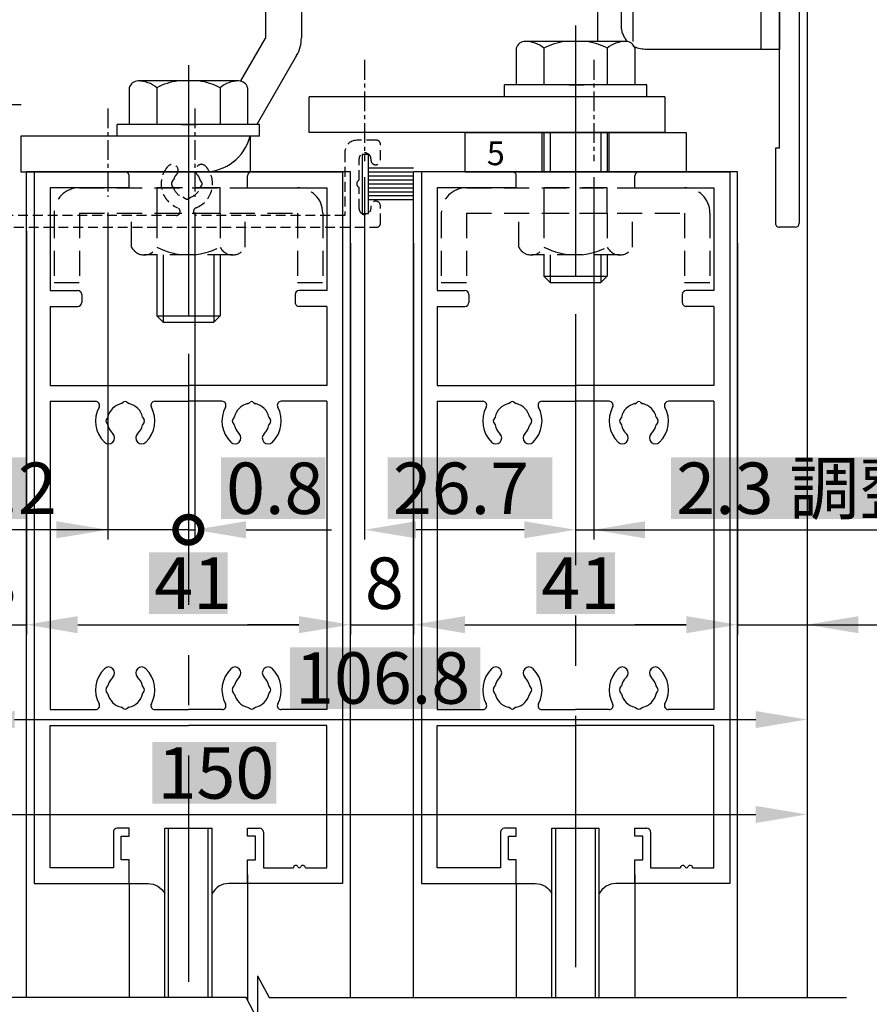
# Model space of a CAD drawing. Extents: x 14 to 1266, y -1069 to -172.
# Drawn here: x 899 to 1006, y -699 to -575 of the extents above; entities that cross this region are included whole.
import ezdxf

# ---------------------------------------------------------------- set-up
doc = ezdxf.new("R2010")
doc.units = 0
doc.header["$PDMODE"] = 3
doc.header["$PDSIZE"] = -100
for name, pattern in [('CENTER', [50.8, 31.75, -6.35, 6.35, -6.35]), ('CENTERX2', [4, 2.5, -0.5, 0.5, -0.5]), ('DASHED', [19.05, 12.7, -6.35]), ('DASHEDX2', [38.1, 25.4, -12.7]), ('HIDDEN', [1.875, 1.25, -0.625]), ('HIDDEN2', [4.7625, 3.175, -1.5875])]:
    doc.linetypes.add(name, pattern=pattern)
doc.layers.get('0').update_dxf_attribs({"linetype": 'CONTINUOUS'})
doc.layers.get('DEFPOINTS').update_dxf_attribs({"linetype": 'CONTINUOUS'})
for name, color, linetype in [('HACTH', 7, 'CONTINUOUS'), ('JISSEN', 7, 'CONTINUOUS'), ('SAKUZU1', 7, 'CONTINUOUS'), ('SUNPOSEN', 6, 'CONTINUOUS'), ('SUNPOUSEN', 6, 'CONTINUOUS'), ('TYUSINSEN', 5, 'CENTER'), ('ボルト', 4, 'CONTINUOUS'), ('中心線', 5, 'CENTERX2'), ('作図３破線', 3, 'DASHEDX2'), ('框', 7, 'CONTINUOUS'), ('背板', 1, 'CONTINUOUS')]:
    doc.layers.add(name, color=color, linetype=linetype)
doc.styles.get("Standard").update_dxf_attribs({"font": 'txt.shx', "bigfont": 'KELF1-K.shx'})
doc.dimstyles.get("Standard").update_dxf_attribs({"dimtxt": 2.5, "dimasz": 2.5, "dimexe": 1.25, "dimexo": 0.625, "dimtad": 1, "dimcen": 2.5, "dimazin": 3, "dimtfac": 1, "dimtmove": 0, "dimatfit": 3})

# ---------------------------------------------------------------- blocks, each defined once
blk = doc.blocks.new('FFD404N_')
at = {"color": 0, "linetype": 'BYBLOCK'}
for p, q in [((0, 90), (0, 0)), ((11.5, 90), (0, 90)), ((27.5, 90), (39, 90)), ((39, 90), (39, 0)), ((12, 88), (12, 89.5)), ((27, 88), (27, 89.5)), ((2, 88), (2, 75)), ((12, 88), (2, 88)), ((27, 88), (37, 88)), ((37, 88), (37, 75)), ((2, 75), (5.5, 75)), ((37, 75), (33.5, 75)), ((6, 74.5), (6, 73.5)), ((33, 74.5), (33, 73.5)), ((2, 73), (2, 63)), ((2, 73), (5.5, 73)), ((37, 73), (33.5, 73)), ((37, 73), (37, 63)), ((2, 63), (19.5, 63)), ((37, 63), (19.5, 63)), ((2, 61), (2, 22)), ((2, 61), (7.75, 61)), ((11.34, 60.9), (11, 60.69)), ((12, 60.69), (11.66, 60.9)), ((15.25, 61), (19.5, 61)), ((23.75, 61), (19.5, 61)), ((27, 60.69), (27.34, 60.9)), ((27.66, 60.9), (28, 60.69)), ((37, 61), (31.25, 61)), ((37, 61), (37, 22)), ((9.31, 59), (9.1, 58.66)), ((13.69, 59), (13.9, 58.66)), ((25.31, 59), (25.1, 58.66)), ((29.69, 59), (29.9, 58.66)), ((9.1, 58.34), (9.31, 58)), ((13.9, 58.34), (13.69, 58)), ((25.1, 58.34), (25.31, 58)), ((29.9, 58.34), (29.69, 58)), ((9.1, 24.66), (9.31, 25)), ((13.9, 24.66), (13.69, 25)), ((25.1, 24.66), (25.31, 25)), ((29.9, 24.66), (29.69, 25)), ((9.31, 24), (9.1, 24.34)), ((13.69, 24), (13.9, 24.34)), ((25.31, 24), (25.1, 24.34)), ((29.69, 24), (29.9, 24.34)), ((2, 22), (7.75, 22)), ((11.34, 22.1), (11, 22.31)), ((12, 22.31), (11.66, 22.1)), ((15.25, 22), (19.5, 22)), ((23.75, 22), (19.5, 22)), ((27, 22.31), (27.34, 22.1)), ((27.66, 22.1), (28, 22.31)), ((37, 22), (31.25, 22)), ((2, 20), (19.5, 20)), ((2, 2), (2, 20)), ((37, 20), (19.5, 20)), ((37, 2), (37, 20)), ((10, 6.5), (10, 2)), ((12, 7), (10.5, 7)), ((12, 6), (12, 7)), ((27, 6), (27, 7)), ((27, 7), (28.5, 7)), ((29, 6.5), (29, 2)), ((11, 3), (11, 6)), ((11, 6), (12, 6)), ((28, 6), (27, 6)), ((28, 3), (28, 6)), ((12, 3), (11, 3)), ((12, 0), (12, 3)), ((27, 0), (27, 3)), ((27, 3), (28, 3)), ((10, 2), (2, 2)), ((29, 2), (32.78, 2)), ((34.3, 2), (37, 2)), ((0, 0), (12, 0)), ((39, 0), (27, 0))]:
    blk.add_line(p, q, dxfattribs=at)
for centre, radius, start, end in [((11.5, 89.5), 0.5, 0, 90), ((27.5, 89.5), 0.5, 90, 180), ((5.5, 74.5), 0.5, 0, 90), ((33.5, 74.5), 0.5, 90, 180), ((5.5, 73.5), 0.5, 270, 0), ((33.5, 73.5), 0.5, 180, 270), ((7.75, 60.5), 0.5, 331.9275, 90), ((11.5, 58.5), 3.75, 151.9275, 225.5225), ((11.5, 58.5), 2.25, 102.8396, 167.1604), ((11.5, 60.65), 0.3, 58.5118, 121.4882), ((11.5, 58.5), 2.25, 12.8396, 77.1604), ((11.5, 58.5), 3.75, 314.4775, 28.0725), ((15.25, 60.5), 0.5, 90, 208.0725), ((23.75, 60.5), 0.5, 331.9275, 90), ((27.5, 58.5), 3.75, 151.9275, 225.5225), ((27.5, 58.5), 2.25, 102.8396, 167.1604), ((27.5, 60.65), 0.3, 58.5118, 121.4882), ((27.5, 58.5), 2.25, 12.8396, 77.1604), ((27.5, 58.5), 3.75, 314.4775, 28.0725), ((31.25, 60.5), 0.5, 90, 208.0725), ((9.35, 58.5), 0.3, 148.5118, 211.4882), ((13.65, 58.5), 0.3, 328.5118, 31.4882), ((25.35, 58.5), 0.3, 148.5118, 211.4882), ((29.65, 58.5), 0.3, 328.5118, 31.4882), ((11.5, 58.5), 2.25, 192.8396, 225.5225), ((11.5, 58.5), 2.25, 314.4775, 347.1604), ((27.5, 58.5), 2.25, 192.8396, 225.5225), ((27.5, 58.5), 2.25, 314.4775, 347.1604), ((9.4, 56.36), 0.75, 225.5225, 45.5225), ((13.6, 56.36), 0.75, 134.4775, 314.4775), ((25.4, 56.36), 0.75, 225.5225, 45.5225), ((29.6, 56.36), 0.75, 134.4775, 314.4775), ((11.5, 24.5), 3.75, 134.4775, 208.0725), ((9.4, 26.64), 0.75, 314.4775, 134.4775), ((13.6, 26.64), 0.75, 45.5225, 225.5225), ((11.5, 24.5), 3.75, 331.9275, 45.5225), ((27.5, 24.5), 3.75, 134.4775, 208.0725), ((25.4, 26.64), 0.75, 314.4775, 134.4775), ((29.6, 26.64), 0.75, 45.5225, 225.5225), ((27.5, 24.5), 3.75, 331.9275, 45.5225), ((11.5, 24.5), 2.25, 134.4775, 167.1604), ((11.5, 24.5), 2.25, 12.8396, 45.5225), ((27.5, 24.5), 2.25, 134.4775, 167.1604), ((27.5, 24.5), 2.25, 12.8396, 45.5225), ((9.35, 24.5), 0.3, 148.5118, 211.4882), ((11.5, 24.5), 2.25, 192.8396, 257.1604), ((11.5, 24.5), 2.25, 282.8396, 347.1604), ((13.65, 24.5), 0.3, 328.5118, 31.4882), ((25.35, 24.5), 0.3, 148.5118, 211.4882), ((27.5, 24.5), 2.25, 192.8396, 257.1604), ((27.5, 24.5), 2.25, 282.8396, 347.1604), ((29.65, 24.5), 0.3, 328.5118, 31.4882), ((7.75, 22.5), 0.5, 270, 28.0725), ((15.25, 22.5), 0.5, 151.9275, 270), ((23.75, 22.5), 0.5, 270, 28.0725), ((31.25, 22.5), 0.5, 151.9275, 270), ((11.5, 22.35), 0.3, 238.5118, 301.4882), ((27.5, 22.35), 0.3, 238.5118, 301.4882), ((10.5, 6.5), 0.5, 90, 180), ((28.5, 6.5), 0.5, 0, 90), ((33.08, 2), 0.3, 23.5782, 180), ((33.54, 2.2), 0.2, 203.5782, 336.4218), ((34, 2), 0.3, 0, 156.4218)]:
    blk.add_arc(centre, radius, start, end, dxfattribs=at)
blk = doc.blocks.new('FCE979N_')
at = {"color": 0, "linetype": 'BYBLOCK'}
for p, q in [((0, 20.5), (0, 19)), ((0.5, 21), (2, 21)), ((2.5, 20.5), (2.5, 15.96)), ((0, 19), (0.5, 19)), ((0.5, 19), (0.5, 2)), ((2.5, 15.04), (2.5, 1.5)), ((51.5, 11), (49, 11)), ((52, 8.5), (52, 10.5)), ((47.5, 9.5), (47.5, 1.5)), ((49.3, 5.96), (49.3, 8.65)), ((50.8, 8.65), (50.8, 8.5)), ((25.61, 5.66), (25.82, 6)), ((25.82, 5), (25.61, 5.34)), ((29.39, 5.66), (29.18, 6)), ((29.18, 5), (29.39, 5.34)), ((49.3, 2.35), (49.3, 5.04)), ((27.34, 3.61), (27, 3.82)), ((27.66, 3.61), (28, 3.82)), ((50.8, 2.7), (50.8, 2.35)), ((52, 0.5), (52, 2.7)), ((0, 2), (0.5, 2)), ((0, 2), (0, 0)), ((26.15, 1.5), (2.5, 1.5)), ((47.5, 1.5), (28.85, 1.5)), ((0, 0), (51.5, 0))]:
    blk.add_line(p, q, dxfattribs=at)
for centre, radius, start, end in [((0.5, 20.5), 0.5, 90, 180), ((2, 20.5), 0.5, 0, 90), ((2.7, 15.5), 0.5, 113.6343, 246.3657), ((49, 9.5), 1.5, 90, 180), ((51.5, 10.5), 0.5, 360, 90), ((50.05, 8.65), 0.75, 360, 180.0014), ((27.5, 5.5), 3.25, 137.4576, 248.9605), ((25.66, 7.19), 0.75, 317.4576, 137.4576), ((29.34, 7.19), 0.75, 42.5424, 222.5424), ((27.5, 5.5), 3.25, 291.0395, 42.5424), ((51.4, 8.5), 0.6, 180, 0), ((27.5, 5.5), 1.75, 137.4576, 163.3985), ((27.5, 5.5), 1.75, 16.6015, 42.5424), ((25.86, 5.5), 0.3, 147.1417, 212.8583), ((27.5, 5.5), 1.75, 196.6015, 253.3985), ((27.5, 5.5), 1.75, 286.6015, 343.3985), ((29.14, 5.5), 0.3, 327.1417, 32.8583), ((49.5, 5.5), 0.5, 113.6343, 246.3657), ((27.5, 3.86), 0.3, 237.1417, 302.8583), ((51.4, 2.7), 0.6, 0, 180), ((26.15, 2), 0.5, 270, 68.9605), ((28.85, 2), 0.5, 111.0395, 270), ((50.05, 2.35), 0.75, 180, 0), ((51.5, 0.5), 0.5, 270, 0)]:
    blk.add_arc(centre, radius, start, end, dxfattribs=at)
blk = doc.blocks.new('A$C26A32425')
at = {"color": 0, "linetype": 'HIDDEN'}
for p, q in [((2, 2.3), (-2, 2.3)), ((-2, 2.3), (-2, 0)), ((-1.6, 2.3), (-1.6, 0)), ((1.6, 0), (1.6, 2.3)), ((2, 0), (2, 2.3)), ((-2, 0), (2, 0))]:
    blk.add_line(p, q, dxfattribs=at)
at = {"layer": 'DEFPOINTS', "color": 0, "linetype": 'CENTER'}
blk.add_line((0, 0), (0, 2.3), dxfattribs=at)
at = {"layer": 'JISSEN', "color": 0, "linetype": 'DASHED'}
blk.add_line((4.5, 20), (-4.5, 20), dxfattribs=at)
at = {"layer": 'JISSEN', "color": 0}
for p, q in [((-7.5, 17), (-7.5, 0)), ((7.5, 0), (7.5, 17)), ((7.5, 2.3), (-7.5, 2.3)), ((-7.5, 0), (7.5, 0))]:
    blk.add_line(p, q, dxfattribs=at)
at = {"layer": 'JISSEN', "color": 0, "linetype": 'DASHED'}
for centre, start, end in [((-4.5, 17), 90, 149.9963), ((4.5, 17), 47.7274, 90)]:
    blk.add_arc(centre, 3, start, end, dxfattribs=at)
at = {"layer": 'JISSEN', "color": 0}
for centre, start, end in [((-4.5, 17), 149.9963, 180), ((4.5, 17), 0, 30.0037)]:
    blk.add_arc(centre, 3, start, end, dxfattribs=at)
blk = doc.blocks.new('FCE995N_')
at = {"color": 0, "linetype": 'BYBLOCK'}
for p, q in [((3, 266), (3, 0.5)), ((0.5, 10), (0.5, 257.04)), ((0.5, 10), (0, 10)), ((0, 10), (0, 0.5)), ((2.5, 0), (0.5, 0))]:
    blk.add_line(p, q, dxfattribs=at)
for centre, start, end in [((0.5, 0.5), 180, 270), ((2.5, 0.5), 270, 0)]:
    blk.add_arc(centre, 0.5, start, end, dxfattribs=at)
blk = doc.blocks.new('A$C35A72C19')
at = {"color": 0, "linetype": 'BYBLOCK'}
for p, q in [((-13.8, 0), (13.8, 0)), ((-17, -3.2), (-17, -12)), ((-13.8, -3.2), (-13.8, -12)), ((-13.8, -3.2), (13.8, -3.2)), ((-7.2, -7.5), (-7.2, -3.2)), ((-4, -3.2), (-4, -7.5)), ((4, -3.2), (4, -7.5)), ((7.2, -7.5), (7.2, -3.2)), ((13.8, -3.2), (13.8, -12)), ((17, -3.2), (17, -12)), ((5.6, -8.5), (-5.6, -8.5)), ((-17, -12), (-13.8, -12)), ((13.8, -12), (17, -12))]:
    blk.add_line(p, q, dxfattribs=at)
blk.add_lwpolyline([(-4, -3.2), (4, -3.2), (4, 0), (-4, 0)], close=True, dxfattribs=at)
for centre, radius, start, end in [((-13.8, -3.2), 3.2, 90, 180), ((13.8, -3.2), 3.2, 0, 90), ((-5.6, -6.72), 1.78, 205.9891, 334.0109), ((0, 0), 8.5, 241.9275, 298.0725), ((5.6, -6.72), 1.78, 205.9891, 334.0109)]:
    blk.add_arc(centre, radius, start, end, dxfattribs=at)
blk = doc.blocks.new('*X2012')
at = {"layer": 'SUNPOUSEN', "color": 18}
blk.add_solid([(764.29, -595.76), (764.29, -576.04), (772.1, -595.76), (772.1, -576.04)], dxfattribs=at)
at = {"layer": 'SUNPOUSEN', "color": 7, "linetype": 'CONTINUOUS'}
blk.add_text('30.5', height=6.5, rotation=90, dxfattribs=at).set_placement((771.45, -595.11))
blk = doc.blocks.new('*D1877')
at = {"layer": 'DEFPOINTS', "color": 0}
for p in [(773.45, -570.65), (901.93, -570.65), (828.61, -601.15)]:
    blk.add_point(p, dxfattribs=at)
at = {"layer": 'SUNPOUSEN', "color": 7}
for p, q in [((899.93, -570.65), (772.2, -570.65)), ((773.45, -594.65), (773.45, -577.15)), ((826.61, -601.15), (772.2, -601.15))]:
    blk.add_line(p, q, dxfattribs=at)
for points in [[(774.54, -577.15), (772.37, -577.15), (773.45, -570.65)], [(772.37, -594.65), (774.54, -594.65), (773.45, -601.15)]]:
    blk.add_solid(points, dxfattribs=at)
blk.add_blockref('*X2012', (0, 0), dxfattribs=at)
blk = doc.blocks.new('*X2022')
at = {"layer": 'SUNPOSEN', "color": 18}
blk.add_solid([(915.6, -666.25), (931.3, -666.25), (915.6, -674.06), (931.3, -674.06)], dxfattribs=at)
at = {"layer": 'SUNPOSEN', "color": 7, "linetype": 'CONTINUOUS'}
blk.add_text('150', height=6.5, dxfattribs=at).set_placement((916.25, -673.41))
blk = doc.blocks.new('*D1888')
at = {"layer": 'DEFPOINTS', "color": 0}
for p in [(848.45, -594.15), (998.45, -594.15), (998.45, -675.41)]:
    blk.add_point(p, dxfattribs=at)
at = {"layer": 'SUNPOSEN', "color": 7}
for p, q in [((848.45, -596.15), (848.45, -676.66)), ((998.45, -596.15), (998.45, -676.66)), ((854.95, -675.41), (991.95, -675.41))]:
    blk.add_line(p, q, dxfattribs=at)
for points in [[(854.95, -674.33), (854.95, -676.49), (848.45, -675.41)], [(991.95, -676.49), (991.95, -674.33), (998.45, -675.41)]]:
    blk.add_solid(points, dxfattribs=at)
blk.add_blockref('*X2022', (0, 0), dxfattribs=at)
blk = doc.blocks.new('*X2024')
at = {"layer": 'SUNPOSEN', "color": 18}
blk.add_solid([(933.01, -654.26), (957.1, -654.26), (933.01, -662.06), (957.1, -662.06)], dxfattribs=at)
at = {"layer": 'SUNPOSEN', "color": 7, "linetype": 'CONTINUOUS'}
blk.add_text('106.8', height=6.5, dxfattribs=at).set_placement((933.66, -661.41))
blk = doc.blocks.new('*D1890')
at = {"layer": 'DEFPOINTS', "color": 0}
for p in [(998.45, -571.15), (891.65, -601.15), (998.45, -663.41)]:
    blk.add_point(p, dxfattribs=at)
at = {"layer": 'SUNPOSEN', "color": 7}
for p, q in [((998.45, -573.15), (998.45, -664.66)), ((891.65, -603.15), (891.65, -664.66)), ((898.15, -663.41), (991.95, -663.41))]:
    blk.add_line(p, q, dxfattribs=at)
for points in [[(898.15, -662.33), (898.15, -664.49), (891.65, -663.41)], [(991.95, -664.49), (991.95, -662.33), (998.45, -663.41)]]:
    blk.add_solid(points, dxfattribs=at)
blk.add_blockref('*X2024', (0, 0), dxfattribs=at)
blk = doc.blocks.new('*D1893')
at = {"layer": 'DEFPOINTS', "color": 0}
for p in [(899.65, -599.65), (891.65, -601.15), (899.65, -651.41)]:
    blk.add_point(p, dxfattribs=at)
at = {"layer": 'SUNPOSEN', "color": 7}
for p, q in [((899.65, -601.65), (899.65, -652.66)), ((891.65, -603.15), (891.65, -652.66)), ((885.15, -651.41), (878.65, -651.41)), ((891.65, -651.41), (899.65, -651.41)), ((906.15, -651.41), (912.65, -651.41))]:
    blk.add_line(p, q, dxfattribs=at)
for points in [[(885.15, -652.49), (885.15, -650.33), (891.65, -651.41)], [(906.15, -650.33), (906.15, -652.49), (899.65, -651.41)]]:
    blk.add_solid(points, dxfattribs=at)
at = {"layer": 'SUNPOSEN', "color": 7, "linetype": 'CONTINUOUS'}
blk.add_text('8', height=6.5, dxfattribs=at).set_placement((893.49, -649.41))
blk = doc.blocks.new('*X2026')
at = {"layer": 'SUNPOSEN', "color": 18}
blk.add_solid([(915.17, -642.26), (925.14, -642.26), (915.17, -650.06), (925.14, -650.06)], dxfattribs=at)
at = {"layer": 'SUNPOSEN', "color": 7, "linetype": 'CONTINUOUS'}
blk.add_text('41', height=6.5, dxfattribs=at).set_placement((915.82, -649.41))
blk = doc.blocks.new('*D1894')
at = {"layer": 'DEFPOINTS', "color": 0}
for p in [(899.65, -599.65), (940.65, -601.15), (940.65, -651.41)]:
    blk.add_point(p, dxfattribs=at)
at = {"layer": 'SUNPOSEN', "color": 7}
for p, q in [((899.65, -601.65), (899.65, -652.66)), ((940.65, -603.15), (940.65, -652.66)), ((906.15, -651.41), (934.15, -651.41))]:
    blk.add_line(p, q, dxfattribs=at)
for points in [[(906.15, -650.33), (906.15, -652.49), (899.65, -651.41)], [(934.15, -652.49), (934.15, -650.33), (940.65, -651.41)]]:
    blk.add_solid(points, dxfattribs=at)
blk.add_blockref('*X2026', (0, 0), dxfattribs=at)
blk = doc.blocks.new('*D1895')
at = {"layer": 'DEFPOINTS', "color": 0}
for p in [(940.65, -601.15), (948.65, -601.15), (948.65, -651.41)]:
    blk.add_point(p, dxfattribs=at)
at = {"layer": 'SUNPOSEN', "color": 7}
for p, q in [((940.65, -603.15), (940.65, -652.66)), ((948.65, -603.15), (948.65, -652.66)), ((934.15, -651.41), (927.65, -651.41)), ((940.65, -651.41), (948.65, -651.41)), ((955.15, -651.41), (961.65, -651.41))]:
    blk.add_line(p, q, dxfattribs=at)
for points in [[(934.15, -652.49), (934.15, -650.33), (940.65, -651.41)], [(955.15, -650.33), (955.15, -652.49), (948.65, -651.41)]]:
    blk.add_solid(points, dxfattribs=at)
at = {"layer": 'SUNPOSEN', "color": 7, "linetype": 'CONTINUOUS'}
blk.add_text('8', height=6.5, dxfattribs=at).set_placement((942.49, -649.41))
blk = doc.blocks.new('*X2027')
at = {"layer": 'SUNPOSEN', "color": 18}
blk.add_solid([(964.17, -642.26), (974.14, -642.26), (964.17, -650.06), (974.14, -650.06)], dxfattribs=at)
at = {"layer": 'SUNPOSEN', "color": 7, "linetype": 'CONTINUOUS'}
blk.add_text('41', height=6.5, dxfattribs=at).set_placement((964.82, -649.41))
blk = doc.blocks.new('*D1896')
at = {"layer": 'DEFPOINTS', "color": 0}
for p in [(948.65, -601.15), (989.65, -601.15), (989.65, -651.41)]:
    blk.add_point(p, dxfattribs=at)
at = {"layer": 'SUNPOSEN', "color": 7}
for p, q in [((948.65, -603.15), (948.65, -652.66)), ((989.65, -603.15), (989.65, -652.66)), ((955.15, -651.41), (983.15, -651.41))]:
    blk.add_line(p, q, dxfattribs=at)
for points in [[(955.15, -650.33), (955.15, -652.49), (948.65, -651.41)], [(983.15, -652.49), (983.15, -650.33), (989.65, -651.41)]]:
    blk.add_solid(points, dxfattribs=at)
blk.add_blockref('*X2027', (0, 0), dxfattribs=at)
blk = doc.blocks.new('*D1897')
at = {"layer": 'DEFPOINTS', "color": 0}
for p in [(989.65, -601.15), (998.45, -601.15), (998.45, -651.41)]:
    blk.add_point(p, dxfattribs=at)
at = {"layer": 'SUNPOSEN', "color": 7}
for p, q in [((989.65, -603.15), (989.65, -652.66)), ((998.45, -603.15), (998.45, -652.66)), ((983.15, -651.41), (976.65, -651.41)), ((989.65, -651.41), (998.45, -651.41)), ((998.45, -651.41), (1022.2, -651.41)), ((1004.95, -651.41), (1011.45, -651.41))]:
    blk.add_line(p, q, dxfattribs=at)
for points in [[(983.15, -652.49), (983.15, -650.33), (989.65, -651.41)], [(1004.95, -650.33), (1004.95, -652.49), (998.45, -651.41)]]:
    blk.add_solid(points, dxfattribs=at)
at = {"layer": 'SUNPOSEN', "color": 7, "linetype": 'CONTINUOUS'}
blk.add_text('8.8', height=6.5, dxfattribs=at).set_placement((1007.2, -649.41))
blk = doc.blocks.new('_DOTSMALL')
at = {"color": 0, "linetype": 'BYBLOCK', "const_width": 0.5}
blk.add_lwpolyline([(-0.0625, 0, 1), (0.0625, 0, 1)], format="xyb", close=True, dxfattribs=at)
blk = doc.blocks.new('*X2028')
at = {"layer": 'SUNPOSEN', "color": 18}
blk.add_solid([(848.37, -630.26), (899.68, -630.26), (848.37, -638.06), (899.68, -638.06)], dxfattribs=at)
at = {"layer": 'SUNPOSEN', "color": 7, "linetype": 'CONTINUOUS'}
blk.add_text('調整寸法 10.2', height=6.5, dxfattribs=at).set_placement((848.81, -637.41))
blk = doc.blocks.new('*D1898')
at = {"layer": 'DEFPOINTS', "color": 0}
for p in [(909.95, -597.28), (920.15, -615.15), (909.95, -639.41)]:
    blk.add_point(p, dxfattribs=at)
at = {"layer": 'SUNPOSEN', "color": 7}
for p, q in [((909.95, -599.28), (909.95, -640.66)), ((920.15, -617.15), (920.15, -640.66)), ((909.95, -639.41), (847.02, -639.41)), ((903.45, -639.41), (896.95, -639.41)), ((920.15, -639.41), (909.95, -639.41))]:
    blk.add_line(p, q, dxfattribs=at)
blk.add_solid([(903.45, -640.49), (903.45, -638.33), (909.95, -639.41)], dxfattribs=at)
blk.add_blockref('*X2028', (0, 0), dxfattribs=at)
at = {"layer": 'SUNPOSEN', "color": 7, "xscale": 6.5, "yscale": 6.5, "zscale": 6.5, "rotation": 180}
blk.add_blockref('_DOTSMALL', (920.15, -639.41), dxfattribs=at)
blk = doc.blocks.new('*X2029')
at = {"layer": 'SUNPOSEN', "color": 18}
blk.add_solid([(924.28, -630.26), (937.49, -630.26), (924.28, -638.06), (937.49, -638.06)], dxfattribs=at)
at = {"layer": 'SUNPOSEN', "color": 7, "linetype": 'CONTINUOUS'}
blk.add_text('0.8', height=6.5, dxfattribs=at).set_placement((924.93, -637.41))
blk = doc.blocks.new('*D1899')
at = {"layer": 'DEFPOINTS', "color": 0}
for p in [(920.95, -597.28), (920.15, -615.15), (920.95, -639.41)]:
    blk.add_point(p, dxfattribs=at)
at = {"layer": 'SUNPOSEN', "color": 7}
for p, q in [((920.95, -599.28), (920.95, -640.66)), ((920.15, -617.15), (920.15, -640.66)), ((920.15, -639.41), (920.95, -639.41)), ((927.45, -639.41), (933.95, -639.41))]:
    blk.add_line(p, q, dxfattribs=at)
blk.add_solid([(927.45, -638.33), (927.45, -640.49), (920.95, -639.41)], dxfattribs=at)
blk.add_blockref('*X2029', (0, 0), dxfattribs=at)
at = {"layer": 'SUNPOSEN', "color": 7, "xscale": 6.5, "yscale": 6.5, "zscale": 6.5}
blk.add_blockref('_DOTSMALL', (920.15, -639.41), dxfattribs=at)
blk = doc.blocks.new('*X2030')
at = {"layer": 'SUNPOSEN', "color": 18}
blk.add_solid([(981.25, -630.26), (1030.43, -630.26), (981.25, -638.06), (1030.43, -638.06)], dxfattribs=at)
at = {"layer": 'SUNPOSEN', "color": 7, "linetype": 'CONTINUOUS'}
blk.add_text('2.3 調整寸法', height=6.5, dxfattribs=at).set_placement((981.9, -637.41))
blk = doc.blocks.new('*D1900')
at = {"layer": 'DEFPOINTS', "color": 0}
for p in [(971.45, -592.81), (969.15, -610.15), (971.45, -639.41)]:
    blk.add_point(p, dxfattribs=at)
at = {"layer": 'SUNPOSEN', "color": 7}
for p, q in [((971.45, -594.81), (971.45, -640.66)), ((969.15, -612.15), (969.15, -640.66)), ((962.65, -639.41), (956.15, -639.41)), ((969.15, -639.41), (971.45, -639.41)), ((971.45, -639.41), (1031.78, -639.41)), ((977.95, -639.41), (984.45, -639.41))]:
    blk.add_line(p, q, dxfattribs=at)
for points in [[(962.65, -640.49), (962.65, -638.33), (969.15, -639.41)], [(977.95, -638.33), (977.95, -640.49), (971.45, -639.41)]]:
    blk.add_solid(points, dxfattribs=at)
blk.add_blockref('*X2030', (0, 0), dxfattribs=at)
blk = doc.blocks.new('*X2031')
at = {"layer": 'SUNPOSEN', "color": 18}
blk.add_solid([(945.38, -630.26), (966.23, -630.26), (945.38, -638.06), (966.23, -638.06)], dxfattribs=at)
at = {"layer": 'SUNPOSEN', "color": 7, "linetype": 'CONTINUOUS'}
blk.add_text('26.7', height=6.5, dxfattribs=at).set_placement((946.03, -637.41))
blk = doc.blocks.new('*D1901')
at = {"layer": 'DEFPOINTS', "color": 0}
for p in [(942.45, -592.81), (969.15, -610.15), (942.45, -639.41)]:
    blk.add_point(p, dxfattribs=at)
at = {"layer": 'SUNPOSEN', "color": 7}
for p, q in [((942.45, -594.81), (942.45, -640.66)), ((969.15, -612.15), (969.15, -640.66)), ((962.65, -639.41), (948.95, -639.41))]:
    blk.add_line(p, q, dxfattribs=at)
for points in [[(948.95, -638.33), (948.95, -640.49), (942.45, -639.41)], [(962.65, -640.49), (962.65, -638.33), (969.15, -639.41)]]:
    blk.add_solid(points, dxfattribs=at)
blk.add_blockref('*X2031', (0, 0), dxfattribs=at)

msp = doc.modelspace()

# ---------------------------------------------------------------- linework, layer by layer
at = {"color": 7}
for p, q in [((998.455, -298.402), (998.455, -698.551)), ((899.655, -698.551), (899.655, -594.153)), ((940.655, -594.153), (899.655, -594.153)), ((940.655, -698.551), (940.655, -594.153)), ((948.655, -698.551), (948.655, -594.153)), ((989.655, -594.153), (948.655, -594.153)), ((989.655, -698.551), (989.655, -594.153)), ((917.155, -698.551), (917.155, -677.153)), ((917.155, -677.153), (923.155, -677.153)), ((917.655, -698.551), (917.655, -677.153)), ((922.655, -698.551), (922.655, -677.153)), ((923.155, -698.551), (923.155, -677.153)), ((966.155, -698.551), (966.155, -677.153)), ((966.155, -677.153), (972.155, -677.153)), ((966.655, -698.551), (966.655, -677.153)), ((971.655, -698.551), (971.655, -677.153)), ((972.155, -698.551), (972.155, -677.153)), ((927.655, -683.025), (927.655, -698.942)), ((976.655, -683.025), (976.655, -698.551)), ((912.655, -684.153), (912.655, -698.551)), ((961.655, -684.153), (961.655, -698.551))]:
    msp.add_line(p, q, dxfattribs=at)
at = {"color": 7, "linetype": 'CENTER'}
msp.add_line((898.974, -585.653), (885.44, -585.653), dxfattribs=at)
at = {"color": 7}
for points in [[(912.655, -684.153), (915.05, -684.153, -0.2853619), (917.155, -685.434)], [(927.655, -684.153), (925.259, -684.153, 0.2853619), (923.155, -685.434)], [(961.655, -684.153), (964.05, -684.153, -0.2853619), (966.155, -685.434)], [(976.655, -684.153), (974.259, -684.153, 0.2853619), (972.155, -685.434)]]:
    msp.add_lwpolyline(points, format="xyb", dxfattribs=at)
at = {"layer": 'HACTH', "color": 7}
msp.add_line((969.155, -584.653), (969.155, -597.541), dxfattribs=at)
at = {"layer": 'JISSEN', "color": 7}
for p, q in [((942.155, -591.903), (942.155, -599.403)), ((942.155, -591.903), (942.955, -591.903)), ((942.955, -599.403), (942.955, -591.903)), ((942.955, -593.653), (948.655, -593.653)), ((942.955, -594.153), (948.655, -594.153)), ((942.955, -594.653), (948.655, -594.653)), ((942.955, -595.153), (948.655, -595.153)), ((942.955, -595.653), (948.655, -595.653)), ((942.955, -596.153), (948.655, -596.153)), ((942.955, -596.653), (948.655, -596.653)), ((942.955, -597.153), (948.655, -597.153)), ((942.955, -597.653), (948.655, -597.653)), ((942.155, -599.403), (942.955, -599.403)), ((927.446, -698.551), (843.455, -698.551)), ((930.389, -698.551), (1003.455, -698.551))]:
    msp.add_line(p, q, dxfattribs=at)
at = {"layer": 'SAKUZU1', "color": 7}
for p, q in [((955.155, -589.153), (983.155, -589.153)), ((955.155, -589.153), (955.155, -594.153)), ((964.905, -594.153), (964.905, -589.153)), ((973.405, -594.153), (973.405, -589.153)), ((983.155, -589.153), (983.155, -594.153)), ((955.155, -594.153), (983.155, -594.153))]:
    msp.add_line(p, q, dxfattribs=at)
at = {"layer": 'SUNPOSEN', "color": 7}
for p, q in [((899.455, -639.41), (847.801, -639.41)), ((931.455, -639.41), (938.267, -639.41)), ((981.955, -639.41), (1030.988, -639.41))]:
    msp.add_line(p, q, dxfattribs=at)
at = {"layer": 'TYUSINSEN', "color": 7}
for p, q in [((969.155, -575.652), (969.155, -610.153)), ((920.155, -580.652), (920.155, -615.153)), ((969.155, -612.153), (969.155, -698.551)), ((920.155, -617.153), (920.155, -696.558))]:
    msp.add_line(p, q, dxfattribs=at)
at = {"layer": 'ボルト', "color": 7}
for p, q in [((975.527, -577.652), (962.782, -577.652)), ((970.455, -577.652), (967.855, -577.652)), ((961.655, -578.51), (961.655, -583.153)), ((965.155, -578.51), (965.155, -583.153)), ((973.155, -578.51), (973.155, -583.153)), ((976.655, -578.51), (976.655, -583.153)), ((926.527, -582.652), (913.782, -582.652)), ((921.455, -582.652), (918.855, -582.652)), ((912.655, -583.51), (912.655, -588.153)), ((916.155, -583.51), (916.155, -588.153)), ((924.155, -583.51), (924.155, -588.153)), ((927.655, -583.51), (927.655, -588.153)), ((978.155, -583.153), (960.155, -583.153)), ((960.155, -584.653), (960.155, -583.153)), ((968.283, -583.153), (970.233, -583.153)), ((978.155, -584.653), (978.155, -583.153)), ((978.155, -584.653), (960.155, -584.653)), ((929.155, -588.153), (911.155, -588.153)), ((911.155, -589.653), (911.155, -588.153)), ((919.283, -588.153), (921.233, -588.153)), ((929.155, -589.653), (929.155, -588.153)), ((929.155, -589.653), (911.155, -589.653)), ((965.155, -589.153), (965.155, -594.153)), ((965.955, -589.153), (965.955, -594.153)), ((972.355, -589.153), (972.355, -594.153)), ((973.155, -589.153), (973.155, -594.153)), ((916.155, -604.653), (916.155, -612.353)), ((916.955, -604.653), (916.955, -613.153)), ((923.355, -604.653), (923.355, -613.153)), ((924.155, -604.653), (924.155, -612.353)), ((965.155, -604.653), (965.155, -607.353)), ((965.955, -604.653), (965.955, -608.153)), ((972.355, -604.653), (972.355, -608.153)), ((973.155, -604.653), (973.155, -607.353)), ((965.155, -607.353), (973.155, -607.353)), ((965.955, -608.153), (965.155, -607.353)), ((972.355, -608.153), (973.155, -607.353)), ((965.955, -608.153), (972.355, -608.153)), ((916.155, -612.353), (924.155, -612.353)), ((916.955, -613.153), (916.155, -612.353)), ((923.355, -613.153), (924.155, -612.353)), ((916.955, -613.153), (923.355, -613.153))]:
    msp.add_line(p, q, dxfattribs=at)
for centre, radius, start, end in [((962.785, -578.826), 1.174, 90.11828, 164.38543), ((962.798, -581.316), 3.664, 49.98167, 90.25617), ((968.735, -585.101), 7.5, 96.74217, 118.51443), ((969.574, -585.101), 7.5, 61.48557, 83.25783), ((975.511, -581.316), 3.664, 89.74383, 130.01833), ((975.524, -578.826), 1.174, 15.61457, 90.11828), ((913.785, -583.826), 1.174, 90.11828, 164.38543), ((913.798, -586.316), 3.664, 49.98167, 90.25617), ((919.735, -590.101), 7.5, 96.74217, 118.51443), ((920.574, -590.101), 7.5, 61.48557, 83.25783), ((926.511, -586.316), 3.664, 89.74383, 130.01833), ((926.524, -583.826), 1.174, 15.61457, 90.11828)]:
    msp.add_arc(centre, radius, start, end, dxfattribs=at)
at = {"layer": '中心線', "color": 7, "linetype": 'CENTERX2'}
for p, q in [((942.455, -579.99), (942.455, -592.808)), ((971.455, -579.99), (971.455, -592.808)), ((909.955, -586.119), (909.955, -597.285)), ((920.955, -586.119), (920.955, -597.285))]:
    msp.add_line(p, q, dxfattribs=at)
at = {"layer": '作図３破線', "color": 7, "linetype": 'DASHED'}
msp.add_arc((922.145, -588.153), 6, 270, 345.52249, dxfattribs=at)
at = {"layer": '框', "color": 7}
for p, q in [((928.918, -695.801), (928.918, -701.301)), ((928.918, -695.801), (930.389, -698.551)), ((928.918, -701.301), (927.446, -698.551))]:
    msp.add_line(p, q, dxfattribs=at)
at = {"layer": '背板', "color": 7}
for p, q in [((971.955, -577.652), (971.955, -522.653)), ((976.455, -577.652), (976.455, -522.653)), ((929.955, -577.055), (929.955, -558.154)), ((934.455, -558.153), (934.455, -577.189)), ((926.8, -582.652), (929.888, -577.305)), ((933.852, -579.439), (928.821, -588.153)), ((980.455, -584.653), (935.455, -584.653)), ((935.455, -589.153), (935.455, -584.653)), ((980.455, -584.653), (980.455, -589.153)), ((927.955, -589.653), (898.955, -589.653)), ((898.955, -589.653), (898.955, -594.153)), ((927.955, -589.653), (927.955, -594.153)), ((980.455, -589.153), (935.455, -589.153)), ((898.955, -594.153), (927.955, -594.153))]:
    msp.add_line(p, q, dxfattribs=at)
for centre, radius in [((929.455, -577.055), 0.5), ((929.955, -577.189), 4.5)]:
    msp.add_arc(centre, radius, 330, 0, dxfattribs=at)

# ---------------------------------------------------------------- block references
at = {"color": 7, "rotation": 360}
for name, p in [('FCE995N_', (994.455, -601.153)), ('FFD404N_', (900.655, -684.153)), ('FFD404N_', (949.655, -684.153))]:
    msp.add_blockref(name, p, dxfattribs=at)
at = {"color": 7, "linetype": 'HIDDEN', "rotation": 360}
msp.add_blockref('FCE979N_', (892.455, -601.153), dxfattribs=at)
at = {"color": 7, "linetype": 'HIDDEN2', "rotation": 360}
for p in [(920.155, -596.153), (969.155, -596.153)]:
    msp.add_blockref('A$C35A72C19', p, dxfattribs=at)
at = {"layer": 'JISSEN', "color": 7, "xscale": -1, "rotation": 90}
msp.add_blockref('A$C26A32425', (994.955, -571.153), dxfattribs=at)

# ---------------------------------------------------------------- texts
at = {"layer": 'SAKUZU1', "color": 7, "linetype": 'CONTINUOUS'}
msp.add_text('5', height=3, dxfattribs=at).set_placement((957.924, -593.304))

# ---------------------------------------------------------------- dimensions: what is measured, and where the dimension line sits
at = {"layer": 'SUNPOSEN', "color": 7}
for base, p1, p2, picture, middle in [((998.455, -663.41), (891.655, -601.153), (998.455, -571.153), '*D1890', (945.055, -658.16)), ((942.455, -639.41), (969.155, -610.153), (942.455, -592.808), '*D1901', (955.805, -634.16)), ((998.455, -675.41), (848.455, -594.153), (998.455, -594.153), '*D1888', (923.455, -670.155)), ((940.655, -651.41), (899.655, -599.653), (940.655, -601.153), '*D1894', (920.155, -646.16)), ((989.655, -651.41), (948.655, -601.153), (989.655, -601.153), '*D1896', (969.155, -646.16))]:
    dim = msp.add_linear_dim(base=base, p1=p1, p2=p2, dimstyle='Standard', dxfattribs=at)
    dim.commit()
    dim.dimension.update_dxf_attribs({"geometry": picture, "text_midpoint": middle})
for base, p1, p2, text, picture, middle in [((971.455, -639.41), (969.155, -610.153), (971.455, -592.808), '\\A1;<> 調整寸法', '*D1900', (1005.843, -639.41)), ((909.955, -639.41), (920.155, -615.153), (909.955, -597.285), '\\A1;調整寸法 <>', '*D1898', (874.027, -639.41))]:
    dim = msp.add_linear_dim(base=base, p1=p1, p2=p2, text=text, dimstyle='Standard', dxfattribs=at)
    dim.commit()
    dim.dimension.update_dxf_attribs({"geometry": picture, "text_midpoint": middle, "dimtype": 160})
for base, p1, p2, picture, middle in [((920.955, -639.41), (920.155, -615.153), (920.955, -597.285), '*D1899', (930.884, -639.41)), ((899.655, -651.41), (891.655, -601.153), (899.655, -599.653), '*D1893', (895.655, -651.41)), ((948.655, -651.41), (940.655, -601.153), (948.655, -601.153), '*D1895', (944.655, -651.41)), ((998.455, -651.41), (989.655, -601.153), (998.455, -601.153), '*D1897', (1013.697, -651.41))]:
    dim = msp.add_linear_dim(base=base, p1=p1, p2=p2, dimstyle='Standard', dxfattribs=at)
    dim.commit()
    dim.dimension.update_dxf_attribs({"geometry": picture, "text_midpoint": middle, "dimtype": 160})
at = {"layer": 'SUNPOUSEN', "color": 7}
dim = msp.add_linear_dim(base=(773.455, -570.653), p1=(828.606, -601.153), p2=(901.925, -570.653), angle=90, dimstyle='Standard', dxfattribs=at)
dim.commit()
dim.dimension.update_dxf_attribs({"geometry": '*D1877', "text_midpoint": (768.2, -585.903)})

doc.saveas('drawing.dxf')
